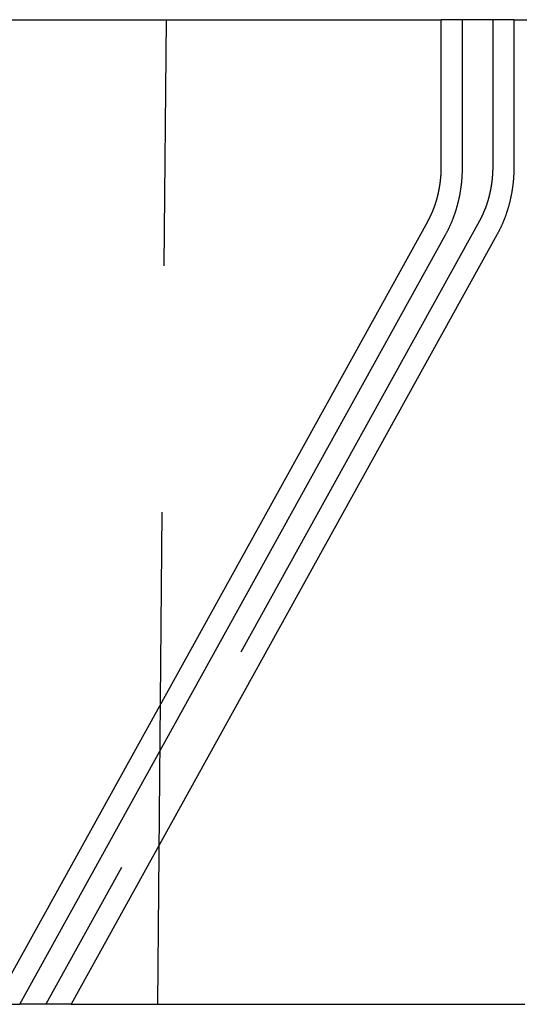
# Model space of a CAD drawing. Extents: x -59 to 59, y -159 to 102.
# Drawn here: x 46 to 51, y 0 to 10 of the extents above; entities that cross this region are included whole.
import ezdxf

# ---------------------------------------------------------------- set-up
doc = ezdxf.new("R2010")
doc.units = 0
doc.header["$LTSCALE"] = 20
doc.linetypes.add('VERDECKT', pattern=[0.375, 0.25, -0.125])
doc.layers.get('0').update_dxf_attribs({"linetype": 'CONTINUOUS'})
doc.layers.add('STEMPEL', color=3, linetype='CONTINUOUS')

# ---------------------------------------------------------------- blocks, each defined once
blk = doc.blocks.new('A$C52257F25')
at = {"color": 3, "linetype": 'CONTINUOUS', "extrusion": (0, 1, -2e-16)}
for p, q in [((42.24963, 10), (50.04271, 10)), ((50.25768, 10), (50.04271, 10)), ((50.04271, 8.49621), (50.04271, 10)), ((50.78018, 10), (50.25768, 10)), ((50.25768, 8.49621), (50.25768, 10)), ((50.78018, 10), (55.95581, 10)), ((50.78018, 10), (50.78018, 8.49621)), ((45.5021, 0), (49.90515, 7.95157)), ((45.75825, 0), (50.08574, 7.81541)), ((50.60823, 7.81541), (46.28075, 0)), ((45.5021, 0), (45.75825, 0)), ((46.28075, 0), (45.75825, 0)), ((46.28075, 0), (50.8911, 0))]:
    blk.add_line(p, q, dxfattribs=at)
at = {"color": 1, "linetype": 'VERDECKT', "extrusion": (0, 1, -2e-16)}
for p, q in [((47.16273, 0), (47.25, 10)), ((50.56521, 10), (50.56521, 8.49621)), ((50.42765, 7.95157), (46.0246, 0))]:
    blk.add_line(p, q, dxfattribs=at)
at = {"color": 3}
blk.add_polyline3d([(49.9052, 7.95157, 0), (49.9066, 7.95418, 0), (49.908, 7.95679, 0), (49.9094, 7.9594, 0), (49.9109, 7.96202, 0), (49.9123, 7.96464, 0), (49.9137, 7.96726, 0), (49.915, 7.96989, 0), (49.9164, 7.97253, 0), (49.9178, 7.97517, 0), (49.9192, 7.97781, 0), (49.9205, 7.98045, 0), (49.9219, 7.9831, 0), (49.9232, 7.98576, 0), (49.9246, 7.98841, 0), (49.9259, 7.99107, 0), (49.9272, 7.99373, 0), (49.9285, 7.99639, 0), (49.9298, 7.99906, 0), (49.9311, 8.00173, 0), (49.9324, 8.0044, 0), (49.9337, 8.00707, 0), (49.935, 8.00975, 0), (49.9362, 8.01242, 0), (49.9375, 8.0151, 0), (49.9387, 8.01778, 0), (49.94, 8.02046, 0), (49.9412, 8.02314, 0), (49.9424, 8.02582, 0), (49.9437, 8.02851, 0), (49.9449, 8.03119, 0), (49.9461, 8.03388, 0), (49.9472, 8.03656, 0), (49.9484, 8.03925, 0), (49.9496, 8.04193, 0), (49.9508, 8.04462, 0), (49.9519, 8.0473, 0), (49.9531, 8.04999, 0), (49.9542, 8.05267, 0), (49.9553, 8.05536, 0), (49.9565, 8.05804, 0), (49.9576, 8.06072, 0), (49.9587, 8.0634, 0), (49.9598, 8.06608, 0), (49.9609, 8.06876, 0), (49.9619, 8.07143, 0), (49.963, 8.07411, 0), (49.9641, 8.07678, 0), (49.9651, 8.07945, 0), (49.9662, 8.08212, 0), (49.9672, 8.08478, 0), (49.9682, 8.08745, 0), (49.9692, 8.09011, 0), (49.9702, 8.09277, 0), (49.9712, 8.09542, 0), (49.9722, 8.09807, 0), (49.9732, 8.10072, 0), (49.9742, 8.10337, 0), (49.9751, 8.10601, 0), (49.9761, 8.10864, 0), (49.977, 8.11128, 0), (49.9779, 8.11391, 0), (49.9789, 8.11654, 0), (49.9798, 8.11919, 0), (49.9807, 8.12185, 0), (49.9816, 8.12451, 0), (49.9825, 8.12719, 0), (49.9834, 8.12988, 0), (49.9843, 8.13258, 0), (49.9852, 8.13529, 0), (49.9861, 8.13801, 0), (49.9869, 8.14074, 0), (49.9878, 8.14347, 0), (49.9887, 8.14622, 0), (49.9895, 8.14898, 0), (49.9904, 8.15174, 0), (49.9912, 8.15452, 0), (49.9921, 8.1573, 0), (49.9929, 8.16009, 0), (49.9937, 8.16289, 0), (49.9945, 8.1657, 0), (49.9954, 8.16852, 0), (49.9962, 8.17135, 0), (49.997, 8.17418, 0), (49.9978, 8.17702, 0), (49.9985, 8.17987, 0), (49.9993, 8.18273, 0), (50.0001, 8.18559, 0), (50.0009, 8.18847, 0), (50.0016, 8.19135, 0), (50.0024, 8.19423, 0), (50.0032, 8.19712, 0), (50.0039, 8.20002, 0), (50.0046, 8.20293, 0), (50.0054, 8.20584, 0), (50.0061, 8.20876, 0), (50.0068, 8.21169, 0), (50.0075, 8.21462, 0), (50.0083, 8.21755, 0), (50.009, 8.2205, 0), (50.0097, 8.22344, 0), (50.0103, 8.2264, 0), (50.011, 8.22936, 0), (50.0117, 8.23232, 0), (50.0124, 8.23529, 0), (50.013, 8.23826, 0), (50.0137, 8.24124, 0), (50.0143, 8.24422, 0), (50.015, 8.24721, 0), (50.0156, 8.2502, 0), (50.0163, 8.2532, 0), (50.0169, 8.2562, 0), (50.0175, 8.2592, 0), (50.0181, 8.26221, 0), (50.0187, 8.26522, 0), (50.0193, 8.26823, 0), (50.0199, 8.27125, 0), (50.0205, 8.27427, 0), (50.021, 8.27729, 0), (50.0216, 8.28032, 0), (50.0222, 8.28335, 0), (50.0227, 8.28638, 0), (50.0233, 8.28941, 0), (50.0238, 8.29245, 0), (50.0244, 8.29549, 0), (50.0249, 8.29853, 0), (50.0254, 8.30157, 0), (50.0259, 8.30461, 0), (50.0264, 8.30766, 0), (50.0269, 8.3107, 0), (50.0274, 8.31375, 0), (50.0279, 8.3168, 0), (50.0284, 8.31985, 0), (50.0288, 8.3229, 0), (50.0293, 8.32595, 0), (50.0297, 8.329, 0), (50.0302, 8.33205, 0), (50.0306, 8.3351, 0), (50.0311, 8.33816, 0), (50.0315, 8.34121, 0), (50.0319, 8.34426, 0), (50.0323, 8.34731, 0), (50.0327, 8.35036, 0), (50.0331, 8.35341, 0), (50.0335, 8.35646, 0), (50.0339, 8.35951, 0), (50.0342, 8.36256, 0), (50.0346, 8.3656, 0), (50.035, 8.36865, 0), (50.0353, 8.37169, 0), (50.0357, 8.37473, 0), (50.036, 8.37777, 0), (50.0363, 8.38081, 0), (50.0366, 8.38384, 0), (50.0369, 8.38688, 0), (50.0372, 8.38991, 0), (50.0375, 8.39294, 0), (50.0378, 8.39596, 0), (50.0381, 8.39899, 0), (50.0384, 8.40201, 0), (50.0386, 8.40502, 0), (50.0389, 8.40804, 0), (50.0391, 8.41105, 0), (50.0394, 8.41405, 0), (50.0396, 8.41706, 0), (50.0398, 8.42006, 0), (50.0401, 8.42305, 0), (50.0403, 8.42604, 0), (50.0405, 8.42903, 0), (50.0406, 8.43201, 0), (50.0408, 8.43499, 0), (50.041, 8.43796, 0), (50.0412, 8.44093, 0), (50.0413, 8.44389, 0), (50.0415, 8.44685, 0), (50.0416, 8.4498, 0), (50.0417, 8.45275, 0), (50.0419, 8.45569, 0), (50.042, 8.45863, 0), (50.0421, 8.46156, 0), (50.0422, 8.46448, 0), (50.0423, 8.4674, 0), (50.0424, 8.47031, 0), (50.0424, 8.47322, 0), (50.0425, 8.47612, 0), (50.0426, 8.47901, 0), (50.0426, 8.4819, 0), (50.0426, 8.48477, 0), (50.0427, 8.48764, 0), (50.0427, 8.49051, 0), (50.0427, 8.49336, 0), (50.0427, 8.49621, 0)], dxfattribs=at)
at = {"color": 3, "linetype": 'CONTINUOUS'}
for points in [[(50.0857, 7.81541, 0), (50.0883, 7.82014, 0), (50.0909, 7.82488, 0), (50.0935, 7.82963, 0), (50.096, 7.83439, 0), (50.0986, 7.83917, 0), (50.1011, 7.84396, 0), (50.1036, 7.84877, 0), (50.106, 7.85359, 0), (50.1085, 7.85842, 0), (50.1109, 7.86326, 0), (50.1134, 7.86812, 0), (50.1158, 7.87299, 0), (50.1181, 7.87787, 0), (50.1205, 7.88276, 0), (50.1228, 7.88767, 0), (50.1252, 7.89259, 0), (50.1275, 7.89752, 0), (50.1298, 7.90246, 0), (50.132, 7.90742, 0), (50.1343, 7.91239, 0), (50.1365, 7.91737, 0), (50.1387, 7.92236, 0), (50.1409, 7.92736, 0), (50.1431, 7.93237, 0), (50.1452, 7.9374, 0), (50.1474, 7.94244, 0), (50.1495, 7.94748, 0), (50.1516, 7.95254, 0), (50.1537, 7.95761, 0), (50.1557, 7.96269, 0), (50.1578, 7.96779, 0), (50.1598, 7.97289, 0), (50.1618, 7.978, 0), (50.1638, 7.98313, 0), (50.1657, 7.98826, 0), (50.1677, 7.9934, 0), (50.1696, 7.99856, 0), (50.1715, 8.00372, 0), (50.1734, 8.0089, 0), (50.1752, 8.01408, 0), (50.1771, 8.01928, 0), (50.1789, 8.02448, 0), (50.1807, 8.02969, 0), (50.1825, 8.03492, 0), (50.1842, 8.04015, 0), (50.186, 8.04539, 0), (50.1877, 8.05064, 0), (50.1894, 8.0559, 0), (50.191, 8.06117, 0), (50.1927, 8.06645, 0), (50.1943, 8.07173, 0), (50.196, 8.07703, 0), (50.1976, 8.08233, 0), (50.1991, 8.08764, 0), (50.2007, 8.09296, 0), (50.2022, 8.09829, 0), (50.2038, 8.10363, 0), (50.2052, 8.10897, 0), (50.2067, 8.11432, 0), (50.2082, 8.11968, 0), (50.2096, 8.12505, 0), (50.211, 8.13042, 0), (50.2124, 8.1358, 0), (50.2138, 8.14119, 0), (50.2151, 8.14659, 0), (50.2165, 8.15199, 0), (50.2178, 8.15741, 0), (50.2191, 8.16282, 0), (50.2203, 8.16825, 0), (50.2216, 8.17368, 0), (50.2228, 8.17911, 0), (50.224, 8.18456, 0), (50.2252, 8.19001, 0), (50.2264, 8.19547, 0), (50.2275, 8.20093, 0), (50.2286, 8.2064, 0), (50.2297, 8.21187, 0), (50.2308, 8.21735, 0), (50.2319, 8.22284, 0), (50.2329, 8.22833, 0), (50.2339, 8.23382, 0), (50.2349, 8.23933, 0), (50.2359, 8.24483, 0), (50.2369, 8.25034, 0), (50.2378, 8.25586, 0), (50.2387, 8.26138, 0), (50.2396, 8.26691, 0), (50.2405, 8.27244, 0), (50.2413, 8.27798, 0), (50.2421, 8.28352, 0), (50.2429, 8.28906, 0), (50.2437, 8.29461, 0), (50.2445, 8.30017, 0), (50.2452, 8.30572, 0), (50.246, 8.31128, 0), (50.2467, 8.31685, 0), (50.2473, 8.32242, 0), (50.248, 8.32799, 0), (50.2486, 8.33356, 0), (50.2492, 8.33914, 0), (50.2498, 8.34472, 0), (50.2504, 8.35031, 0), (50.2509, 8.35589, 0), (50.2515, 8.36149, 0), (50.252, 8.36708, 0), (50.2525, 8.37267, 0), (50.2529, 8.37827, 0), (50.2534, 8.38387, 0), (50.2538, 8.38948, 0), (50.2542, 8.39508, 0), (50.2546, 8.40069, 0), (50.2549, 8.4063, 0), (50.2553, 8.41191, 0), (50.2556, 8.41752, 0), (50.2559, 8.42314, 0), (50.2561, 8.42875, 0), (50.2564, 8.43437, 0), (50.2566, 8.43999, 0), (50.2568, 8.44561, 0), (50.257, 8.45123, 0), (50.2572, 8.45685, 0), (50.2573, 8.46247, 0), (50.2574, 8.46809, 0), (50.2575, 8.47372, 0), (50.2576, 8.47934, 0), (50.2576, 8.48496, 0), (50.2577, 8.49059, 0), (50.2577, 8.49621, 0)], [(50.7802, 8.49621, 0), (50.7802, 8.49059, 0), (50.7801, 8.48496, 0), (50.7801, 8.47934, 0), (50.78, 8.47372, 0), (50.7799, 8.46809, 0), (50.7798, 8.46247, 0), (50.7797, 8.45685, 0), (50.7795, 8.45123, 0), (50.7793, 8.44561, 0), (50.7791, 8.43999, 0), (50.7789, 8.43437, 0), (50.7786, 8.42875, 0), (50.7784, 8.42314, 0), (50.7781, 8.41752, 0), (50.7778, 8.41191, 0), (50.7774, 8.4063, 0), (50.7771, 8.40069, 0), (50.7767, 8.39508, 0), (50.7763, 8.38948, 0), (50.7759, 8.38387, 0), (50.7754, 8.37827, 0), (50.775, 8.37267, 0), (50.7745, 8.36708, 0), (50.774, 8.36149, 0), (50.7734, 8.35589, 0), (50.7729, 8.35031, 0), (50.7723, 8.34472, 0), (50.7717, 8.33914, 0), (50.7711, 8.33356, 0), (50.7705, 8.32799, 0), (50.7698, 8.32242, 0), (50.7691, 8.31685, 0), (50.7685, 8.31128, 0), (50.7677, 8.30572, 0), (50.767, 8.30017, 0), (50.7662, 8.29461, 0), (50.7654, 8.28906, 0), (50.7646, 8.28352, 0), (50.7638, 8.27798, 0), (50.763, 8.27244, 0), (50.7621, 8.26691, 0), (50.7612, 8.26138, 0), (50.7603, 8.25586, 0), (50.7594, 8.25034, 0), (50.7584, 8.24483, 0), (50.7574, 8.23933, 0), (50.7564, 8.23382, 0), (50.7554, 8.22833, 0), (50.7544, 8.22284, 0), (50.7533, 8.21735, 0), (50.7522, 8.21187, 0), (50.7511, 8.2064, 0), (50.75, 8.20093, 0), (50.7489, 8.19547, 0), (50.7477, 8.19001, 0), (50.7465, 8.18456, 0), (50.7453, 8.17911, 0), (50.7441, 8.17368, 0), (50.7428, 8.16825, 0), (50.7416, 8.16282, 0), (50.7403, 8.15741, 0), (50.739, 8.15199, 0), (50.7376, 8.14659, 0), (50.7363, 8.14119, 0), (50.7349, 8.1358, 0), (50.7335, 8.13042, 0), (50.7321, 8.12505, 0), (50.7307, 8.11968, 0), (50.7292, 8.11432, 0), (50.7277, 8.10897, 0), (50.7262, 8.10363, 0), (50.7247, 8.09829, 0), (50.7232, 8.09296, 0), (50.7216, 8.08764, 0), (50.7201, 8.08233, 0), (50.7185, 8.07703, 0), (50.7168, 8.07173, 0), (50.7152, 8.06645, 0), (50.7135, 8.06117, 0), (50.7119, 8.0559, 0), (50.7102, 8.05064, 0), (50.7084, 8.04539, 0), (50.7067, 8.04015, 0), (50.7049, 8.03492, 0), (50.7032, 8.02969, 0), (50.7014, 8.02448, 0), (50.6995, 8.01928, 0), (50.6977, 8.01408, 0), (50.6959, 8.0089, 0), (50.694, 8.00372, 0), (50.6921, 7.99856, 0), (50.6902, 7.9934, 0), (50.6882, 7.98826, 0), (50.6863, 7.98313, 0), (50.6843, 7.978, 0), (50.6823, 7.97289, 0), (50.6803, 7.96779, 0), (50.6782, 7.96269, 0), (50.6762, 7.95761, 0), (50.6741, 7.95254, 0), (50.672, 7.94748, 0), (50.6699, 7.94244, 0), (50.6677, 7.9374, 0), (50.6656, 7.93237, 0), (50.6634, 7.92736, 0), (50.6612, 7.92236, 0), (50.659, 7.91737, 0), (50.6568, 7.91239, 0), (50.6545, 7.90742, 0), (50.6523, 7.90246, 0), (50.65, 7.89752, 0), (50.6477, 7.89259, 0), (50.6453, 7.88767, 0), (50.643, 7.88276, 0), (50.6406, 7.87787, 0), (50.6383, 7.87299, 0), (50.6359, 7.86812, 0), (50.6334, 7.86326, 0), (50.631, 7.85842, 0), (50.6285, 7.85359, 0), (50.6261, 7.84877, 0), (50.6236, 7.84396, 0), (50.6211, 7.83917, 0), (50.6185, 7.83439, 0), (50.616, 7.82963, 0), (50.6134, 7.82488, 0), (50.6108, 7.82014, 0), (50.6082, 7.81541, 0)]]:
    blk.add_polyline3d(points, dxfattribs=at)
at = {"color": 1}
blk.add_polyline3d([(50.5652, 8.49621, 0), (50.5652, 8.49336, 0), (50.5652, 8.49051, 0), (50.5652, 8.48764, 0), (50.5651, 8.48477, 0), (50.5651, 8.4819, 0), (50.5651, 8.47901, 0), (50.565, 8.47612, 0), (50.5649, 8.47322, 0), (50.5649, 8.47031, 0), (50.5648, 8.4674, 0), (50.5647, 8.46448, 0), (50.5646, 8.46156, 0), (50.5645, 8.45863, 0), (50.5644, 8.45569, 0), (50.5642, 8.45275, 0), (50.5641, 8.4498, 0), (50.564, 8.44685, 0), (50.5638, 8.44389, 0), (50.5637, 8.44093, 0), (50.5635, 8.43796, 0), (50.5633, 8.43499, 0), (50.5631, 8.43201, 0), (50.563, 8.42903, 0), (50.5628, 8.42604, 0), (50.5625, 8.42305, 0), (50.5623, 8.42006, 0), (50.5621, 8.41706, 0), (50.5619, 8.41405, 0), (50.5616, 8.41105, 0), (50.5614, 8.40804, 0), (50.5611, 8.40502, 0), (50.5609, 8.40201, 0), (50.5606, 8.39899, 0), (50.5603, 8.39596, 0), (50.56, 8.39294, 0), (50.5597, 8.38991, 0), (50.5594, 8.38688, 0), (50.5591, 8.38384, 0), (50.5588, 8.38081, 0), (50.5585, 8.37777, 0), (50.5582, 8.37473, 0), (50.5578, 8.37169, 0), (50.5575, 8.36865, 0), (50.5571, 8.3656, 0), (50.5567, 8.36256, 0), (50.5564, 8.35951, 0), (50.556, 8.35646, 0), (50.5556, 8.35341, 0), (50.5552, 8.35036, 0), (50.5548, 8.34731, 0), (50.5544, 8.34426, 0), (50.554, 8.34121, 0), (50.5536, 8.33816, 0), (50.5531, 8.3351, 0), (50.5527, 8.33205, 0), (50.5522, 8.329, 0), (50.5518, 8.32595, 0), (50.5513, 8.3229, 0), (50.5509, 8.31985, 0), (50.5504, 8.3168, 0), (50.5499, 8.31375, 0), (50.5494, 8.3107, 0), (50.5489, 8.30766, 0), (50.5484, 8.30461, 0), (50.5479, 8.30157, 0), (50.5474, 8.29853, 0), (50.5469, 8.29549, 0), (50.5463, 8.29245, 0), (50.5458, 8.28941, 0), (50.5452, 8.28638, 0), (50.5447, 8.28335, 0), (50.5441, 8.28032, 0), (50.5435, 8.27729, 0), (50.543, 8.27427, 0), (50.5424, 8.27125, 0), (50.5418, 8.26823, 0), (50.5412, 8.26522, 0), (50.5406, 8.26221, 0), (50.54, 8.2592, 0), (50.5394, 8.2562, 0), (50.5388, 8.2532, 0), (50.5381, 8.2502, 0), (50.5375, 8.24721, 0), (50.5368, 8.24422, 0), (50.5362, 8.24124, 0), (50.5355, 8.23826, 0), (50.5349, 8.23529, 0), (50.5342, 8.23232, 0), (50.5335, 8.22936, 0), (50.5328, 8.2264, 0), (50.5322, 8.22344, 0), (50.5315, 8.2205, 0), (50.5308, 8.21755, 0), (50.53, 8.21462, 0), (50.5293, 8.21169, 0), (50.5286, 8.20876, 0), (50.5279, 8.20584, 0), (50.5271, 8.20293, 0), (50.5264, 8.20002, 0), (50.5257, 8.19712, 0), (50.5249, 8.19423, 0), (50.5241, 8.19135, 0), (50.5234, 8.18847, 0), (50.5226, 8.18559, 0), (50.5218, 8.18273, 0), (50.521, 8.17987, 0), (50.5203, 8.17702, 0), (50.5195, 8.17418, 0), (50.5187, 8.17135, 0), (50.5178, 8.16852, 0), (50.517, 8.1657, 0), (50.5162, 8.16289, 0), (50.5154, 8.16009, 0), (50.5146, 8.1573, 0), (50.5137, 8.15452, 0), (50.5129, 8.15174, 0), (50.512, 8.14898, 0), (50.5112, 8.14622, 0), (50.5103, 8.14347, 0), (50.5094, 8.14074, 0), (50.5086, 8.13801, 0), (50.5077, 8.13529, 0), (50.5068, 8.13258, 0), (50.5059, 8.12988, 0), (50.505, 8.12719, 0), (50.5041, 8.12451, 0), (50.5032, 8.12185, 0), (50.5023, 8.11919, 0), (50.5014, 8.11654, 0), (50.5004, 8.11391, 0), (50.4995, 8.11128, 0), (50.4986, 8.10864, 0), (50.4976, 8.10601, 0), (50.4967, 8.10337, 0), (50.4957, 8.10072, 0), (50.4947, 8.09807, 0), (50.4937, 8.09542, 0), (50.4927, 8.09277, 0), (50.4917, 8.09011, 0), (50.4907, 8.08745, 0), (50.4897, 8.08478, 0), (50.4887, 8.08212, 0), (50.4876, 8.07945, 0), (50.4866, 8.07678, 0), (50.4855, 8.07411, 0), (50.4844, 8.07143, 0), (50.4834, 8.06876, 0), (50.4823, 8.06608, 0), (50.4812, 8.0634, 0), (50.4801, 8.06072, 0), (50.479, 8.05804, 0), (50.4778, 8.05536, 0), (50.4767, 8.05267, 0), (50.4756, 8.04999, 0), (50.4744, 8.0473, 0), (50.4733, 8.04462, 0), (50.4721, 8.04193, 0), (50.4709, 8.03925, 0), (50.4697, 8.03656, 0), (50.4686, 8.03388, 0), (50.4674, 8.03119, 0), (50.4662, 8.02851, 0), (50.4649, 8.02582, 0), (50.4637, 8.02314, 0), (50.4625, 8.02046, 0), (50.4612, 8.01778, 0), (50.46, 8.0151, 0), (50.4587, 8.01242, 0), (50.4575, 8.00975, 0), (50.4562, 8.00707, 0), (50.4549, 8.0044, 0), (50.4536, 8.00173, 0), (50.4523, 7.99906, 0), (50.451, 7.99639, 0), (50.4497, 7.99373, 0), (50.4484, 7.99107, 0), (50.4471, 7.98841, 0), (50.4457, 7.98576, 0), (50.4444, 7.9831, 0), (50.443, 7.98045, 0), (50.4417, 7.97781, 0), (50.4403, 7.97517, 0), (50.4389, 7.97253, 0), (50.4375, 7.96989, 0), (50.4362, 7.96726, 0), (50.4348, 7.96464, 0), (50.4334, 7.96202, 0), (50.4319, 7.9594, 0), (50.4305, 7.95679, 0), (50.4291, 7.95418, 0), (50.4277, 7.95157, 0)], dxfattribs=at)

msp = doc.modelspace()

# ---------------------------------------------------------------- block references
at = {"layer": 'STEMPEL'}
msp.add_blockref('A$C52257F25', (0, 0), dxfattribs=at)

doc.saveas('drawing.dxf')
